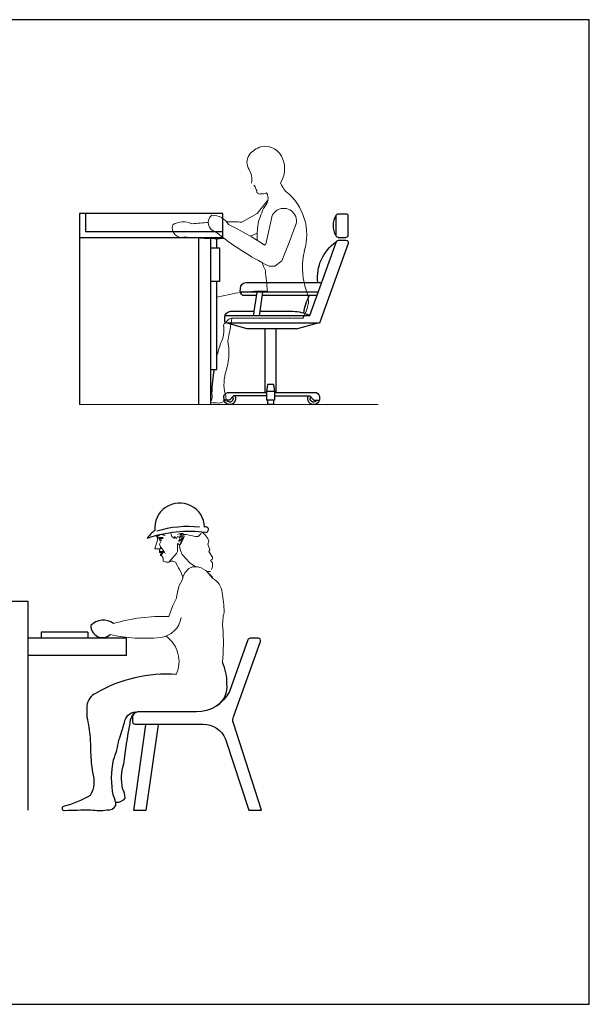
# Model space of a CAD drawing. Units: inches. Extents: x 129839 to 130389, y 56022 to 56434.
# Drawn here: x 130150 to 130389, y 56022 to 56434 of the extents above; entities that cross this region are included whole.
import ezdxf

# ---------------------------------------------------------------- set-up
doc = ezdxf.new("R2010")
doc.units = ezdxf.units.IN
doc.header["$MEASUREMENT"] = 0
doc.linetypes.add('HIDDEN', pattern=[0.375, 0.25, -0.125])
doc.layers.get('0').update_dxf_attribs({"color": 2})
for name, color, linetype in [('0-Frame', 142, 'Continuous'), ('FIJO', 21, 'Continuous'), ('PERSONAS', 1, 'Continuous')]:
    doc.layers.add(name, color=color, linetype=linetype)
doc.layers.add('linea', color=53, linetype='Continuous', lineweight=20)
doc.layers.add('MUROS', color=1, linetype='Continuous', lineweight=0)

# ---------------------------------------------------------------- blocks, each defined once
blk = doc.blocks.new('SILLA-DIR-ELEV')
at = {"linetype": 'Continuous'}
for p, q in [((-0.6562, 1.4246), (-0.6562, 1.5981)), ((-0.5549, 1.4246), (-0.5549, 1.5981)), ((-0.2206, 0.6387), (-0.3906, 0.6877)), ((0.1951, 0.6387), (0.3651, 0.6877)), ((-0.2206, 0.6387), (0.1951, 0.6387)), ((-0.047, 0.6387), (-0.047, 0.1)), ((0.047, 0.6387), (0.047, 0.1)), ((-0.025, 0.1701), (-0.0341, 0.1098)), ((-0.025, 0.1701), (0.025, 0.1701)), ((0.025, 0.1701), (0.0341, 0.1098)), ((-0.3925, 0.1), (-0.0341, 0.1)), ((-0.0341, 0.1098), (-0.0341, 0.0385)), ((-0.0341, 0.1098), (0.0341, 0.1098)), ((0.0341, 0.1098), (0.0341, 0.0385)), ((0.0341, 0.1), (0.3651, 0.1)), ((-0.4151, 0.0582), (-0.4151, 0.0385)), ((-0.3666, 0.0385), (-0.4151, 0.0385)), ((-0.3337, 0.0728), (-0.3666, 0.0385)), ((-0.0341, 0.0728), (-0.3337, 0.0728)), ((-0.0341, 0.0385), (0.0341, 0.0385)), ((-0.025, 0.0385), (-0.025, 0)), ((-0.025, 0), (0.025, 0)), ((0.025, 0.0385), (0.025, 0)), ((0.0341, 0.0728), (0.3124, 0.0728)), ((0.3124, 0.0728), (0.3453, 0.0385)), ((0.3453, 0.0385), (0.3938, 0.0385)), ((0.3938, 0.0582), (0.3938, 0.0385))]:
    blk.add_line(p, q, dxfattribs=at)
for p, q in [((-0.5737, 1.6113), (-0.6374, 1.6113)), ((-0.6562, 1.361), (-0.4151, 0.6877)), ((-0.5737, 1.4113), (-0.6374, 1.4113)), ((-0.5737, 1.3877), (-0.6374, 1.3877)), ((-0.5549, 1.3745), (-0.3308, 0.7488)), ((0.2022, 1.0317), (-0.4321, 1.0317)), ((-0.4021, 0.9481), (0.2521, 0.9481)), ((-0.3922, 0.9204), (0.0662, 0.9204)), ((0.0908, 0.7488), (0.0623, 0.9481)), ((0.1413, 0.7488), (0.1128, 0.9481)), ((0.1168, 0.9204), (0.2322, 0.9204)), ((0.2522, 0.977), (0.2522, 0.9817)), ((-0.3308, 0.7488), (0.3838, 0.7488)), ((0.0852, 0.7877), (-0.1893, 0.7877)), ((0.3351, 0.7877), (0.1357, 0.7877)), ((-0.4151, 0.6877), (0.3651, 0.6877)), ((0.3851, 0.7077), (0.3851, 0.7377))]:
    blk.add_line(p, q)
for centre, radius, start, end in [((-0.6374, 1.5913), 0.02, 90, 160.29286), ((-0.5737, 1.5913), 0.02, 19.70714, 90), ((-0.6374, 1.4313), 0.02, 199.70714, 270), ((-0.5737, 1.4313), 0.02, 270, 340.29286), ((-0.6374, 1.3677), 0.02, 90, 199.70714), ((-0.5737, 1.3677), 0.02, 19.70714, 90), ((0.2022, 0.9817), 0.05, 0, 90), ((0.203, 0.9626), 0.0512, 304.68957, 16.36902), ((-0.1893, 0.4877), 0.3, 90, 118.35927), ((0.3351, 0.7377), 0.05, 0, 90), ((0.3651, 0.7077), 0.02, 270, 0)]:
    blk.add_arc(centre, radius, start, end)
for centre, radius, start, end in [((-0.7007, 1.5113), 0.1697, 329.25223, 30.74777), ((-0.7657, 1.073), 0.3679, 353.56303, 55.03382), ((-0.6544, 0.7339), 0.3734, 5.96179, 29.96542), ((-0.3651, 0.0582), 0.05, 123.25538, 180), ((0.3548, 0.0622), 0.0392, 354.13521, 74.80901), ((-0.3651, 0.05), 0.05, 193.33688, 27.07642), ((-0.3651, 0.05), 0.0291, 203.31205, 32.54624), ((0.3438, 0.05), 0.05, 152.92358, 346.66312), ((0.3438, 0.05), 0.0291, 147.45376, 336.68795)]:
    blk.add_arc(centre, radius, start, end, dxfattribs=at)

msp = doc.modelspace()

# ---------------------------------------------------------------- linework, layer by layer
for centre, radius, start, end in [((130217.28, 56221.39), 10.41, 1.6451, 185.9804), ((130213.46, 56210.54), 11.75, 123.779, 146.5391), ((130221.62, 56162.12), 57.76, 83.3912, 108.1142), ((130220.53, 56177.86), 44.08, 83.3593, 106.9163), ((130228.18, 56220.65), 1.15, 274.3564, 115.5804)]:
    msp.add_arc(centre, radius, start, end)
at = {"layer": '0-Frame'}
msp.add_lwpolyline([(129838.85, 56021.86), (130388.68, 56021.86), (130388.68, 56434.24), (129838.85, 56434.24)], close=True, dxfattribs=at)
at = {"layer": 'FIJO'}
for p, q in [((130235.35, 56353.07), (130175.35, 56353.07)), ((130175.35, 56353.07), (130175.35, 56343.07)), ((130230.35, 56353.07), (130175.35, 56353.07)), ((130175.35, 56353.07), (130175.35, 56273.07)), ((130177.85, 56353.07), (130177.85, 56345.57)), ((130235.35, 56343.07), (130235.35, 56353.07)), ((130175.35, 56343.07), (130235.35, 56343.07)), ((130177.85, 56345.57), (130235.35, 56345.57)), ((130225.35, 56273.07), (130225.35, 56343.07)), ((130230.35, 56338.67), (130230.35, 56343.07)), ((130232.85, 56338.67), (130232.85, 56343.07)), ((130230.35, 56338.67), (130233.88, 56338.67)), ((130230.35, 56324.64), (130230.35, 56338.67)), ((130233.88, 56338.67), (130233.88, 56324.64)), ((130230.35, 56273.07), (130230.35, 56324.64)), ((130233.88, 56324.64), (130230.35, 56324.64)), ((130232.85, 56287.75), (130232.85, 56324.64)), ((130230.35, 56287.75), (130232.85, 56287.75))]:
    msp.add_line(p, q, dxfattribs=at)
at = {"layer": 'FIJO', "ltscale": 0.1}
for p, q in [((130153.95, 56190.58), (130102.56, 56190.58)), ((130153.95, 56103.23), (130153.95, 56190.58)), ((130195.05, 56175.17), (130153.95, 56175.17)), ((130195.05, 56167.97), (130195.05, 56175.17)), ((130195.05, 56167.97), (130153.95, 56167.97))]:
    msp.add_line(p, q, dxfattribs=at)
msp.add_lwpolyline([(130246.81, 56175.17, 0.316704), (130245.85, 56174.49), (130238.1, 56152.86, -0.284079), (130224.31, 56144.34), (130200.12, 56144.34, 0.414214), (130197.55, 56141.77), (130197.55, 56140.23, 0.414214), (130198.58, 56139.2), (130227.06, 56139.2, -0.300021), (130236.51, 56132.97), (130246.17, 56103.23), (130251.57, 56103.23), (130239.74, 56139.65, -0.166026), (130239.78, 56142.31), (130251.06, 56173.79, 0.518944), (130250.09, 56175.17)], format="xyb", close=True, dxfattribs=at)
msp.add_lwpolyline([(130208.33, 56138.95), (130203.19, 56102.98), (130198.05, 56102.98), (130203.19, 56138.95)], dxfattribs=at)
at = {"layer": 'FIJO'}
msp.add_arc((130307.04, 56274.75), 76.46, 170.2089, 177.6993, dxfattribs=at)
at = {"layer": 'linea'}
for p, q in [((130249.74, 56353.03), (130254.24, 56358.72)), ((130243.3, 56349.48), (130249.74, 56353.03)), ((130253.38, 56340.27), (130255.78, 56351.56)), ((130263.11, 56340.95), (130266.04, 56348.82)), ((130246.88, 56343.51), (130249.76, 56344.83)), ((130259.99, 56333.26), (130263.11, 56340.95)), ((130257.09, 56331.07), (130259.99, 56333.26)), ((130239.02, 56309.19), (130268.78, 56309.19)), ((130227.87, 56218.61), (130226.42, 56219.7)), ((130227.87, 56218.61), (130226.44, 56219.68)), ((130208.03, 56217.82), (130207.64, 56218.21)), ((130208.03, 56217.42), (130207.64, 56217.82)), ((130207.64, 56215.04), (130208.03, 56216.23)), ((130209.22, 56218.61), (130208.03, 56217.82)), ((130208.03, 56216.23), (130208.03, 56217.42)), ((130209.22, 56217.42), (130208.43, 56217.42)), ((130208.43, 56217.42), (130208.83, 56217.02)), ((130210.41, 56217.02), (130208.43, 56217.02)), ((130208.43, 56217.02), (130210.41, 56217.02)), ((130208.83, 56217.02), (130208.83, 56216.63)), ((130209.22, 56217.02), (130208.83, 56217.02)), ((130208.83, 56217.02), (130210.41, 56217.02)), ((130210.41, 56217.02), (130208.83, 56216.63)), ((130208.83, 56216.63), (130208.83, 56217.02)), ((130208.83, 56216.63), (130209.22, 56216.63)), ((130208.83, 56216.63), (130208.83, 56216.23)), ((130208.83, 56216.23), (130209.62, 56216.23)), ((130209.62, 56216.23), (130208.83, 56214.64)), ((130211.21, 56218.21), (130209.22, 56218.61)), ((130210.41, 56217.42), (130209.22, 56217.42)), ((130209.22, 56216.63), (130209.22, 56217.02)), ((130210.16, 56218.73), (130211.21, 56218.21)), ((130213.98, 56217.82), (130213.59, 56219.01)), ((130215.17, 56217.02), (130213.98, 56217.82)), ((130215.57, 56217.42), (130215.17, 56217.82)), ((130215.17, 56217.82), (130215.17, 56217.02)), ((130215.97, 56217.02), (130215.57, 56217.42)), ((130216.36, 56217.82), (130215.97, 56217.02)), ((130216.36, 56218.61), (130217.56, 56219.01)), ((130217.16, 56217.42), (130216.36, 56217.82)), ((130216.76, 56215.83), (130217.16, 56216.23)), ((130217.16, 56215.83), (130216.76, 56215.83)), ((130217.56, 56218.61), (130217.16, 56217.42)), ((130217.16, 56217.42), (130217.56, 56217.82)), ((130217.16, 56216.23), (130217.16, 56217.02)), ((130217.95, 56216.63), (130217.16, 56215.83)), ((130217.56, 56219.01), (130218.75, 56219.01)), ((130217.95, 56219.01), (130217.56, 56218.61)), ((130217.56, 56217.82), (130217.95, 56217.82)), ((130218.35, 56216.63), (130217.56, 56215.04)), ((130218.35, 56216.63), (130217.56, 56215.04)), ((130218.75, 56218.61), (130217.95, 56219.01)), ((130218.57, 56218.7), (130217.95, 56218.61)), ((130217.95, 56218.61), (130218.75, 56217.42)), ((130217.95, 56218.61), (130218.75, 56217.42)), ((130217.95, 56217.82), (130217.95, 56216.63)), ((130218.75, 56216.63), (130217.95, 56215.04)), ((130218.75, 56217.42), (130218.35, 56216.63)), ((130218.75, 56217.42), (130218.35, 56216.63)), ((130218.75, 56219.01), (130219.14, 56217.82)), ((130219.14, 56218.61), (130218.75, 56218.61)), ((130219.14, 56217.82), (130218.75, 56216.63)), ((130219.94, 56218.61), (130219.14, 56218.61)), ((130221.92, 56218.21), (130219.94, 56218.61)), ((130223.9, 56217.82), (130221.92, 56218.21)), ((130224.7, 56217.82), (130223.9, 56217.82)), ((130225.09, 56217.82), (130224.7, 56217.82)), ((130226.28, 56219.01), (130225.09, 56217.82)), ((130229.06, 56217.02), (130227.87, 56218.61)), ((130229.06, 56217.02), (130227.87, 56218.61)), ((130229.46, 56215.83), (130229.06, 56217.02)), ((130229.46, 56215.83), (130229.06, 56217.02)), ((130229.06, 56214.64), (130229.46, 56215.83)), ((130229.06, 56214.64), (130229.46, 56215.83)), ((130206.84, 56212.66), (130207.64, 56215.04)), ((130208.83, 56212.66), (130206.84, 56212.66)), ((130207.64, 56212.66), (130209.22, 56212.66)), ((130208.83, 56214.64), (130209.22, 56213.45)), ((130208.83, 56211.47), (130208.83, 56212.66)), ((130208.83, 56211.86), (130209.22, 56211.47)), ((130208.83, 56211.47), (130208.83, 56211.86)), ((130208.83, 56211.07), (130208.83, 56211.47)), ((130209.62, 56211.07), (130208.83, 56211.47)), ((130210.02, 56211.07), (130208.83, 56211.07)), ((130209.22, 56213.05), (130209.22, 56213.45)), ((130209.22, 56213.45), (130210.81, 56211.47)), ((130209.22, 56212.66), (130209.22, 56213.05)), ((130209.22, 56211.47), (130210.81, 56211.47)), ((130209.22, 56210.28), (130210.81, 56211.47)), ((130209.22, 56210.28), (130209.62, 56211.07)), ((130209.62, 56211.07), (130210.81, 56211.47)), ((130210.81, 56211.47), (130209.62, 56211.07)), ((130210.81, 56211.47), (130210.02, 56211.07)), ((130210.81, 56211.47), (130210.02, 56210.67)), ((130210.81, 56211.47), (130211.21, 56210.67)), ((130216.36, 56211.47), (130215.97, 56210.67)), ((130216.76, 56214.64), (130216.36, 56215.04)), ((130216.36, 56214.64), (130216.36, 56213.05)), ((130216.36, 56213.05), (130216.36, 56211.47)), ((130217.16, 56214.24), (130216.76, 56214.64)), ((130217.95, 56215.04), (130217.16, 56214.24)), ((130217.56, 56215.04), (130217.16, 56213.45)), ((130217.56, 56215.04), (130217.16, 56213.45)), ((130217.16, 56213.45), (130217.56, 56211.86)), ((130217.16, 56213.45), (130217.56, 56211.86)), ((130217.56, 56211.86), (130218.35, 56210.28)), ((130217.56, 56211.86), (130218.35, 56210.28)), ((130229.86, 56212.26), (130229.06, 56214.64)), ((130229.86, 56212.26), (130229.06, 56214.64)), ((130229.46, 56211.47), (130229.86, 56212.26)), ((130229.46, 56211.47), (130229.86, 56212.26)), ((130231.05, 56209.09), (130229.46, 56211.47)), ((130231.05, 56209.09), (130229.46, 56211.47)), ((130209.62, 56209.88), (130209.22, 56210.28)), ((130209.22, 56209.88), (130209.22, 56210.28)), ((130209.62, 56209.88), (130209.22, 56209.88)), ((130210.02, 56210.67), (130209.62, 56209.88)), ((130210.41, 56208.69), (130209.62, 56209.88)), ((130210.41, 56207.5), (130210.41, 56208.69)), ((130211.6, 56207.1), (130210.41, 56207.5)), ((130212.79, 56207.1), (130211.6, 56207.1)), ((130214.78, 56209.48), (130212.79, 56207.1)), ((130213.59, 56207.5), (130212.79, 56207.1)), ((130214.38, 56207.5), (130213.59, 56207.5)), ((130215.57, 56207.1), (130214.38, 56207.5)), ((130215.97, 56210.67), (130214.78, 56209.48)), ((130216.36, 56205.52), (130215.57, 56207.1)), ((130218.35, 56210.28), (130221.52, 56206.71)), ((130218.35, 56210.28), (130221.52, 56206.71)), ((130230.25, 56207.9), (130231.05, 56208.29)), ((130230.25, 56207.9), (130231.05, 56208.29)), ((130231.05, 56206.71), (130230.25, 56207.9)), ((130231.05, 56206.71), (130230.25, 56207.9)), ((130231.05, 56208.29), (130231.05, 56209.09)), ((130231.05, 56208.29), (130231.05, 56209.09)), ((130216.76, 56204.72), (130216.36, 56205.52)), ((130217.16, 56203.93), (130216.76, 56204.72)), ((130217.95, 56202.74), (130217.16, 56203.93)), ((130221.13, 56204.32), (130219.54, 56202.74)), ((130222.71, 56205.12), (130221.13, 56204.32)), ((130221.52, 56206.71), (130223.9, 56205.12)), ((130221.52, 56206.71), (130223.9, 56205.12)), ((130224.7, 56205.12), (130222.71, 56205.12)), ((130226.28, 56204.72), (130224.7, 56205.12)), ((130228.27, 56203.53), (130226.28, 56204.72)), ((130231.05, 56200.75), (130228.27, 56203.53)), ((130228.66, 56203.13), (130231.05, 56200.36)), ((130228.66, 56203.13), (130230.25, 56203.13)), ((130228.66, 56203.13), (130230.25, 56203.13)), ((130230.65, 56203.93), (130231.05, 56205.12)), ((130230.65, 56203.93), (130231.05, 56205.12)), ((130231.05, 56205.12), (130231.05, 56206.71)), ((130231.05, 56205.12), (130231.05, 56206.71)), ((130218.35, 56199.56), (130217.16, 56197.58)), ((130218.75, 56200.36), (130217.95, 56202.74)), ((130218.75, 56201.15), (130218.35, 56199.56)), ((130219.54, 56202.74), (130218.75, 56201.15)), ((130216.76, 56196.39), (130216.36, 56194.41)), ((130217.16, 56197.58), (130216.76, 56196.39)), ((130215.97, 56192.02), (130214.38, 56188.85)), ((130216.36, 56194.41), (130215.97, 56192.42)), ((130215.97, 56192.42), (130215.97, 56192.02)), ((130214.38, 56188.85), (130212.68, 56184.29))]:
    msp.add_line(p, q, dxfattribs=at)
msp.add_lwpolyline([(130211.62, 56176.05, -0.352863), (130215.85, 56160)], format="xyb", dxfattribs=at)
for centre, radius, start, end in [((130254.41, 56371.27), 10.23, 107.1237, 142.144), ((130252.99, 56373.34), 7.86, 17.8612, 101.6488), ((130250.93, 56374.55), 5.48, 146.876, 213.124), ((130250.18, 56371.83), 11.02, 327.8857, 20.8484), ((130239.05, 56367.33), 8.42, 349.7528, 30.113), ((130246.52, 56363.05), 2.62, 8.0977, 46.0745), ((130269.45, 56369.6), 10.58, 200.0594, 223.4654), ((130247.93, 56362.3), 1.62, 12.7138, 43.5113), ((130250.78, 56362.5), 1.28, 172.5578, 281.0954), ((130251.32, 56367.52), 6.28, 267.3266, 292.0087), ((130249.55, 56359.36), 4.73, 314.7063, 29.5265), ((130247.19, 56344.19), 23.27, 343.0061, 51.211), ((130278.54, 56341.99), 29.24, 151.3626, 166.6857), ((130233.17, 56349.25), 3.94, 128.0887, 257.4982), ((130230.84, 56344.26), 8.09, 30.967, 90.7031), ((130260.85, 56349.92), 5.3, 331.1722, 167.9807), ((130218.11, 56346.99), 3.94, 160.5411, 289.9507), ((130218.82, 56341.53), 8.09, 63.4195, 123.1555), ((130237.67, 56207.74), 141.84, 93.4102, 96.163), ((130237.67, 56207.74), 141.84, 87.7249, 90.2985), ((130174.95, 56221.25), 141.84, 56.7182, 63.7105), ((130283.5, 56343.94), 33.75, 171.8547, 183.7648), ((130233.53, 56470.18), 127.67, 263.67, 271.1188), ((130312.28, 56444.92), 127.67, 231.2175, 243.1815), ((130247.9, 56346.92), 8.62, 304.6085, 309.4982), ((130299.72, 56330.43), 31.06, 167.0557, 195.255), ((130283.5, 56343.94), 33.75, 199.769, 205.9649), ((130254.82, 56363.29), 32.3, 269.7486, 274.0245), ((130877.51, 56388.82), 627.2, 185.45806, 186.2465), ((130252.61, 56243.95), 76.64, 88.9309, 104.9356), ((130256.74, 56316.09), 14.4, 357.058, 25.3651), ((130252.09, 56319.05), 19.38, 329.4273, 348.9941), ((130223.3, 56304.41), 12.52, 332.4449, 8.9976), ((130241.36, 56303.21), 6.51, 110.6827, 151.0312), ((130142.04, 56321.53), 97.79, 347.1736, 352.8128), ((130307.04, 56274.75), 76.46, 161.8104, 165.9753), ((130212.7, 56294.8), 25.2, 345.2449, 11.5107), ((130257.45, 56281.17), 21.62, 160.5301, 186.7149), ((130227.81, 56276.46), 3.14, 324.2589, 25.6311), ((130229.17, 56275.42), 7.53, 358.7934, 25.3508), ((130229.05, 56219.82), 54.05, 85.3995, 88.6198), ((130233.8, 56277.11), 3.44, 263.0786, 327.3978), ((130226.94, 56193.3), 8.16, 7.0074, 59.7697), ((130200.67, 56199.08), 16.38, 343.3983, 351.771), ((130191.15, 56185.62), 44.74, 0.6354, 11.1878), ((130210.26, 56111.07), 73.26, 88.1084, 106.4142), ((130208.02, 56185.47), 10.04, 276.4987, 351.0218), ((130255.38, 56181.15), 20.12, 165.7056, 184.3456), ((130152.59, 56173.36), 82.97, 354.2991, 4.327), ((130202.39, 56239.62), 64.49, 257.2799, 276.0147)]:
    msp.add_arc(centre, radius, start, end, dxfattribs=at)
for points in [[(130208.83, 56217.02), (130210.41, 56217.02), (130208.83, 56217.02), (130208.83, 56216.63)], [(130208.83, 56217.02), (130208.83, 56216.63), (130209.22, 56217.02), (130209.22, 56216.63)]]:
    msp.add_solid(points, dxfattribs=at)
at = {"layer": 'MUROS', "linetype": 'HIDDEN'}
msp.add_line((130175.35, 56273.07), (130230.35, 56273.07), dxfattribs=at)
msp.add_line((130175.35, 56273.07), (130230.35, 56273.07), dxfattribs=at)
at = {"layer": 'MUROS', "color": 4, "linetype": 'ByBlock'}
for p, q in [((130175.35, 56273.07), (130230.35, 56273.07)), ((130230.35, 56273.07), (130260.35, 56273.07)), ((130260.35, 56273.07), (130300.35, 56273.07))]:
    msp.add_line(p, q, dxfattribs=at)
at = {"layer": 'MUROS'}
msp.add_line((130230.35, 56273.07), (130260.35, 56273.07), dxfattribs=at)
at = {"layer": 'PERSONAS'}
for p, q in [((130159.38, 56177.74), (130159.38, 56175.17)), ((130178.87, 56177.74), (130159.38, 56177.74)), ((130178.87, 56177.74), (130178.87, 56175.17))]:
    msp.add_line(p, q, dxfattribs=at)
msp.add_lwpolyline([(130215.85, 56160, 0.150163), (130182.32, 56152.22, 0.269566), (130178.47, 56146.85, -0.024328), (130178.4, 56142.15, -0.0431), (130179.79, 56133.48, -0.016926), (130180.01, 56127.28, 0.017631), (130180.76, 56119.05, -0.217036), (130179.87, 56109.35, -0.070756), (130168.63, 56104.66, 0.996279), (130169.09, 56103.08, -0.008723), (130180.04, 56103.3, 0.06706), (130186.83, 56103.26, 0.288253), (130190.58, 56105.09, 0.136699), (130189.53, 56109.17, -0.101876), (130189.63, 56124.24, 0.047946), (130191.88, 56132.56, 0.020375), (130194.2, 56139.92, -0.358008), (130198.81, 56144.33, 0.218333), (130196.43, 56139.47, 0.018667), (130193.76, 56122.48, 0.128293), (130193.24, 56112.28, -0.136699), (130194.29, 56108.21, -0.291001), (130190.5, 56106.38, -0.014618)], format="xyb", dxfattribs=at)
for centre, radius, start, end in [((130185.32, 56175.65), 7.1, 53.3097, 136.6231), ((130184.97, 56180.29), 4.82, 177.1456, 312.1086), ((130217.43, 56156.7), 19.62, 358.2072, 25.4209), ((130227.69, 56154.82), 9.43, 304.3572, 7.7477)]:
    msp.add_arc(centre, radius, start, end, dxfattribs=at)

# ---------------------------------------------------------------- block references
at = {"layer": 'FIJO', "extrusion": (0, 0, -1), "xscale": 49.60683855500247, "yscale": 49.60683855499519, "zscale": -49.60683855499856}
msp.add_blockref('SILLA-DIR-ELEV', (-130255.24, 56273.03), dxfattribs=at)

doc.saveas('drawing.dxf')
